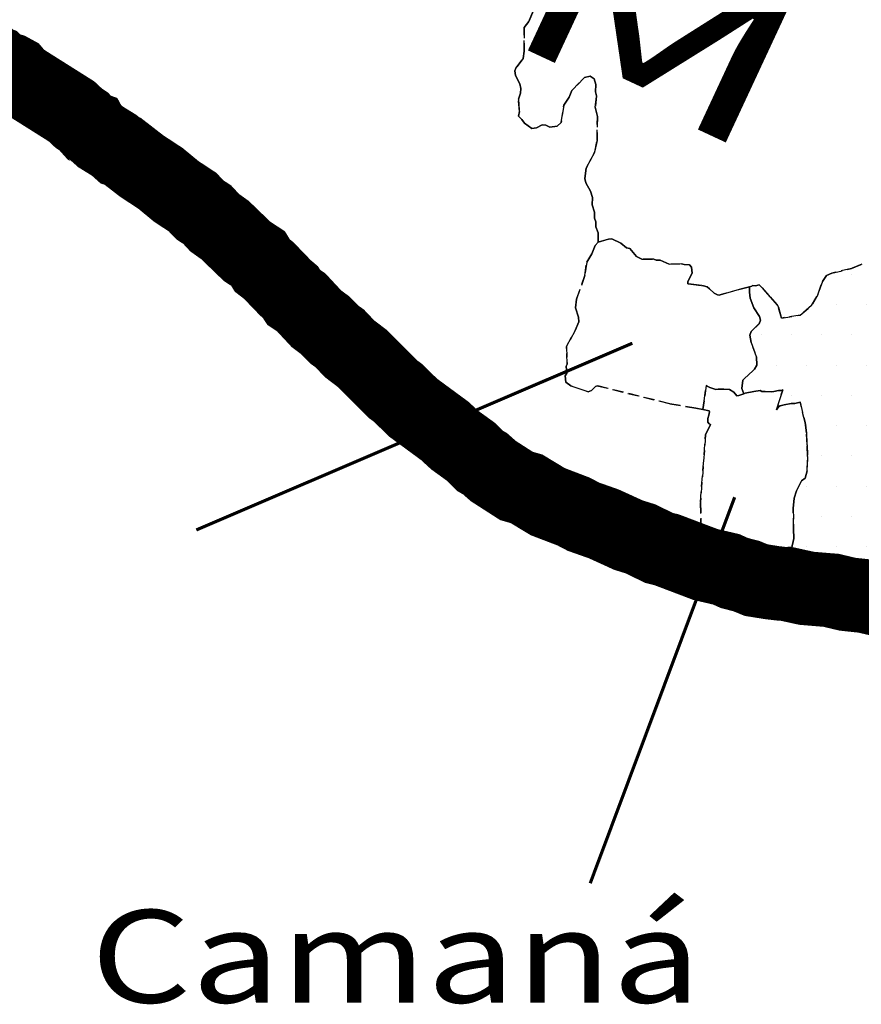
# Model space of a CAD drawing. Units: millimetres. Extents: x 0 to 1149954, y 0 to 8292699.
# Drawn here: x 1117211 to 1121185, y 8267872 to 8272523 of the extents above; entities that cross this region are included whole.
import ezdxf
from ezdxf.enums import TextEntityAlignment as Align

# ---------------------------------------------------------------- set-up
doc = ezdxf.new("R2010")
doc.units = ezdxf.units.MM
doc.linetypes.add('DASHED', pattern=[0.75, 0.5, -0.25])
for name, color, linetype in [('1-Limite Distrital-ed', 250, 'Continuous'), ('1-Limite Provincial', 250, 'Continuous'), ('a-Limit-Distrital', 147, 'Continuous'), ('LImite Provincial', 7, 'Continuous'), ('TEXPROVI', 7, 'Continuous')]:
    doc.layers.add(name, color=color, linetype=linetype)
doc.styles.add('ARIAL', font='ARIAL.TTF')
doc.styles.add('ROMANS', font='ROMANS', dxfattribs={"height": 50})

msp = doc.modelspace()

# ---------------------------------------------------------------- hatches: boundary and pattern name
at = {"layer": 'a-Limit-Distrital'}
h = msp.add_hatch(dxfattribs=at)
h.set_pattern_fill('DOTS', color=31, scale=90, style=0)
h.paths.add_polyline_path([(1122576.9, 8271174.3), (1122606.7, 8271234.2), (1122629, 8271315.9), (1122630.6, 8271440.7), (1122638.3, 8271489.2), (1122653.9, 8271545.1), (1122670.5, 8271581.6), (1122696.1, 8271604.7), (1122721.8, 8271624), (1122744.8, 8271651.2), (1122818.3, 8271788.7), (1122837.2, 8271805), (1122871, 8271826.1), (1122890.7, 8271829.3), (1122920.9, 8271885.7), (1122959.8, 8271904.1), (1122977.6, 8271945.4), (1123028.4, 8271989.4), (1123066.3, 8272044.9), (1123086.2, 8272063), (1123071.8, 8272087.4), (1122999.5, 8272093.9), (1122952.4, 8272124.6), (1122905, 8272147.4), (1122836.7, 8272197.6), (1122811.6, 8272202), (1122766.7, 8272195.4), (1122743.6, 8272201.3), (1122737.7, 8272207.8), (1122739.1, 8272238.8), (1122724.5, 8272254.7), (1122708.5, 8272261.5), (1122683, 8272284.6), (1122672.1, 8272284.5), (1122666.7, 8272289.3), (1122625, 8272301.7), (1122598.3, 8272316.8), (1122538.4, 8272321.2), (1122524.8, 8272317.6), (1122502.5, 8272298.5), (1122456.8, 8272299.4), (1122399, 8272252.9), (1122377.4, 8272249), (1122336.2, 8272228.7), (1122289.8, 8272185.1), (1122258.8, 8272174.5), (1122222.8, 8272153.3), (1122171.4, 8272135.8), (1122121.8, 8272124.7), (1122087.5, 8272104.2), (1122050.5, 8272089.1), (1122000.9, 8272077.8), (1121959.4, 8272074.6), (1121904.1, 8272055.3), (1121837.9, 8272001.3), (1121798.3, 8271942.6), (1121745.8, 8271940.2), (1121707.2, 8271920.1), (1121662, 8271919.7), (1121635.5, 8271908.2), (1121583.1, 8271918.6), (1121553.9, 8271913.4), (1121515.8, 8271913.5), (1121500.7, 8271907.3), (1121455.7, 8271857.4), (1121445.6, 8271818.7), (1121437.1, 8271802.7), (1121388.5, 8271759.4), (1121383.1, 8271732.4), (1121371.6, 8271713.9), (1121374.5, 8271648.9), (1121334.1, 8271588.2), (1121327.7, 8271570.2), (1121330, 8271546.6), (1121300.5, 8271488.2), (1121276, 8271410.3), (1121257.1, 8271390.5), (1121221.8, 8271371.6), (1121208.2, 8271367), (1121188.2, 8271367.3), (1121138.7, 8271347.1), (1121045.4, 8271326.2), (1121021, 8271314.3), (1121001.3, 8271286), (1120979.2, 8271222.5), (1120949.9, 8271172.2), (1120896, 8271127.1), (1120808.3, 8271113.5), (1120793.7, 8271165.5), (1120789.6, 8271173.8), (1120755, 8271213.8), (1120717.3, 8271256.1), (1120703.2, 8271271.1), (1120697.2, 8271268), (1120687.8, 8271266.3), (1120670.7, 8271266.4), (1120667.6, 8271264.1), (1120658, 8271261.5), (1120657, 8271235.3), (1120659.9, 8271206.8), (1120677.5, 8271161.1), (1120704.8, 8271120.4), (1120708.6, 8271103.1), (1120702.8, 8271086.6), (1120664.5, 8271049.4), (1120658.8, 8271032.7), (1120664.7, 8270997.6), (1120689.9, 8270930.9), (1120692.1, 8270891.2), (1120680.3, 8270872.4), (1120625.7, 8270820.1), (1120620.7, 8270780.4), (1120629.8, 8270755.4), (1120637.1, 8270757.9), (1120677.5, 8270766.9), (1120707.3, 8270771.4), (1120715.8, 8270766.9), (1120730.5, 8270766.2), (1120758.8, 8270765.6), (1120772.8, 8270766.6), (1120794.1, 8270771.1), (1120806.8, 8270771.6), (1120814.1, 8270774.5), (1120785.1, 8270680.6), (1120793.7, 8270693.7), (1120801.7, 8270698.8), (1120821, 8270704), (1120853.6, 8270709.3), (1120871.8, 8270709.8), (1120896.6, 8270716.2), (1120919.7, 8270619.3), (1120926.2, 8270570.6), (1120928.8, 8270514.9), (1120931.5, 8270459.2), (1120929.6, 8270392.3), (1120920.3, 8270357.8), (1120903.1, 8270344.7), (1120879.1, 8270296.8), (1120868.4, 8270263.1), (1120863.9, 8270214), (1120865.2, 8270117.9), (1120865.8, 8270071.3), (1120855.9, 8270023.8), (1120837.7, 8269936.1), (1120944.8, 8269912.6), (1121062.2, 8269902.9), (1121139.8, 8269884.3), (1121228.1, 8269875), (1121307.5, 8269856.5), (1121334.7, 8269856.4), (1121461.2, 8269824.2), (1121475.5, 8269826.3), (1121501.9, 8269819.5), (1121597.5, 8269812.3), (1121684.6, 8269811.8), (1121749.2, 8269802.7), (1121805, 8269804), (1121901.3, 8269786.2), (1121960.9, 8269781.3), (1122028.1, 8269767.2), (1122132.9, 8269760.1), (1122193.2, 8269746.8), (1122258.2, 8269750.8), (1122268.3, 8269746.3), (1122335, 8269739.1), (1122375.1, 8269727.7), (1122429.2, 8269723), (1122467.5, 8269711.6), (1122532.6, 8269706.9), (1122555.1, 8269700), (1122563.5, 8269703.4), (1122570.7, 8269697.8), (1122571.4, 8269697.7), (1122543.8, 8269750.9), (1122519.8, 8269805.9), (1122518.4, 8269847.4), (1122519.9, 8269945.6), (1122513.1, 8269989.6), (1122485.9, 8270050.7), (1122426.8, 8270145), (1122409.9, 8270223.3), (1122401.4, 8270305.1), (1122399.4, 8270401.3), (1122411.3, 8270444.2), (1122447.3, 8270521), (1122450.7, 8270544.9), (1122451.2, 8270564.7), (1122440.7, 8270593.9), (1122449.8, 8270736.3), (1122429, 8270804.2), (1122443.1, 8270910.2), (1122417.9, 8270945.1), (1122413.2, 8270980.1), (1122419.4, 8271001.4), (1122440.9, 8271029.3), (1122458, 8271043.8), (1122484, 8271049.9), (1122501, 8271064)])

# ---------------------------------------------------------------- linework, layer by layer
at = {"layer": '1-Limite Distrital-ed', "color": 7, "linetype": 'DASHED', "ltscale": 100}
for points in [[(1119636.4, 8272563), (1119615.1, 8272513.9), (1119593.1, 8272486.2), (1119593.4, 8272374.8), (1119588.9, 8272339.1), (1119553.5, 8272293.4), (1119549.7, 8272281.8), (1119552.8, 8272259.6), (1119572.8, 8272220.6), (1119578.1, 8272198.2), (1119576.7, 8272176.2), (1119566.1, 8272146.7), (1119571.2, 8272089), (1119567.3, 8272067.2), (1119582.7, 8272052), (1119595.2, 8272034.7), (1119630, 8272008.6), (1119651.6, 8272011.2), (1119678.6, 8272025.4), (1119695, 8272023.9), (1119715.1, 8272015.2), (1119749.4, 8272019.2), (1119768.2, 8272036.4), (1119779.9, 8272119), (1119805.8, 8272156.3), (1119818.5, 8272188.6), (1119877.9, 8272249.7), (1119904.8, 8272256.6), (1119923.6, 8272243.2), (1119931.8, 8272216), (1119930.4, 8272181.3), (1119934.7, 8272163.6), (1119929, 8272109.5), (1119938.8, 8272065.5), (1119937.7, 8271952.9), (1119926.5, 8271898.5), (1119886.1, 8271821.4), (1119879.3, 8271772.7), (1119883.9, 8271751.9), (1119907.3, 8271712.8), (1119915.8, 8271683.1), (1119913.9, 8271648.7), (1119925.2, 8271614.1), (1119924.7, 8271585), (1119931.7, 8271568.5), (1119931.4, 8271544.9), (1119943.1, 8271516.5), (1119942.5, 8271471.5), (1119929, 8271456), (1119912.9, 8271417.4), (1119888.5, 8271376.8), (1119880.2, 8271313.8), (1119840.6, 8271202.5), (1119836.3, 8271161), (1119849.4, 8271117.6), (1119851.2, 8271095.6), (1119833.7, 8271054.1), (1119793.2, 8270978.9), (1119796.7, 8270895.4), (1119792.1, 8270885.6), (1119794, 8270853.1), (1119787.3, 8270840.1), (1119789.4, 8270811.1), (1119813.3, 8270792.7), (1119895.9, 8270765.3), (1119911.5, 8270770.4), (1119930, 8270790.7), (1119937.9, 8270793.4), (1120281.5, 8270708.9), (1120403.6, 8270687.3), (1120437.2, 8270680.9), (1120466.6, 8270674.8), (1120467.7, 8270670.3), (1120466, 8270655.4), (1120460.4, 8270638.7), (1120460.9, 8270622.2), (1120466.9, 8270613.3), (1120473.1, 8270610.6), (1120450.2, 8270562.1), (1120425.5, 8270243), (1120431.3, 8270040.1), (1120293.9, 8270092.2), (1120260.4, 8270100.4), (1120175.8, 8270142), (1120117, 8270160.4), (1120001.9, 8270212.9), (1119907.9, 8270246), (1119861.3, 8270270.4), (1119741.2, 8270316.3), (1119638.9, 8270378.3), (1119591.9, 8270391.8), (1119494.4, 8270454.5), (1119455, 8270489.4), (1119433.1, 8270502.1), (1119393.4, 8270541.9), (1119314.1, 8270599.2), (1119267.5, 8270642.3), (1119118.2, 8270752.1), (1119047, 8270821.9), (1119022.1, 8270840.1), (1118881.6, 8270981.7), (1118819.7, 8271028.9), (1118772.3, 8271078.9), (1118750, 8271094.5), (1118705.2, 8271139.5), (1118663.1, 8271171), (1118590.2, 8271249.4), (1118560.3, 8271269.4), (1118545.6, 8271292.1), (1118518.3, 8271315.2), (1118437.8, 8271398.8), (1118413.5, 8271417.6), (1118392.1, 8271452.9), (1118333.1, 8271491.4), (1118230.1, 8271591), (1118182.9, 8271624.6), (1118145.8, 8271664.5), (1118113.8, 8271685), (1118075.8, 8271724), (1117997.1, 8271775.8), (1117922.6, 8271837.3), (1117833.2, 8271896), (1117735.3, 8271971.8), (1117725, 8271975), (1117704.8, 8271993.2), (1117640, 8272033.2), (1117619.3, 8272051.8), (1117611, 8272060.8), (1117604.4, 8272072.9), (1117585.8, 8272079.5), (1117565.2, 8272102.5), (1117538.1, 8272120.8), (1117503.7, 8272153.1), (1117283.6, 8272291.9), (1117259.9, 8272308.4), (1117239, 8272333.2), (1117196.1, 8272356.5)], [(1121188.2, 8271367.3), (1121138.7, 8271347.1), (1121045.4, 8271326.2), (1121021, 8271314.3), (1121001.3, 8271286), (1120979.2, 8271222.5), (1120949.9, 8271172.2), (1120896, 8271127.1), (1120808.3, 8271113.5), (1120793.7, 8271165.5), (1120789.6, 8271173.8), (1120755, 8271213.8), (1120717.3, 8271256.1), (1120703.2, 8271271.1), (1120697.2, 8271268), (1120687.8, 8271266.3), (1120670.7, 8271266.4), (1120667.6, 8271264.1), (1120658, 8271261.5), (1120619.1, 8271250.9), (1120535.1, 8271228.1), (1120518.7, 8271223.7), (1120514.3, 8271221.8), (1120506.2, 8271222.9), (1120491, 8271230.7), (1120468.7, 8271251.9), (1120456.9, 8271261.2), (1120440.6, 8271265.9), (1120431.4, 8271267.6), (1120379.6, 8271273.8), (1120366.1, 8271275.4), (1120366.5, 8271285.9), (1120385.8, 8271325.8), (1120384.1, 8271353.1), (1120373.3, 8271365.3), (1120348, 8271365.6), (1120336.2, 8271370.2), (1120278.1, 8271367.7), (1120235.3, 8271386.8), (1120217.1, 8271386.4), (1120205.3, 8271391.1), (1120149.2, 8271391), (1120123.7, 8271404.8), (1120092.7, 8271442.4), (1120076.5, 8271445.8), (1120049.8, 8271467.4), (1120007.1, 8271487.5), (1119990.8, 8271486.7), (1119942.5, 8271471.5), (1119943.1, 8271516.5), (1119931.4, 8271544.9), (1119931.7, 8271568.5), (1119924.7, 8271585), (1119925.2, 8271614.1), (1119913.9, 8271648.7), (1119915.8, 8271683.1), (1119907.3, 8271712.8), (1119883.9, 8271751.9), (1119879.3, 8271772.7), (1119886.1, 8271821.4), (1119926.5, 8271898.5), (1119937.7, 8271952.9), (1119938.8, 8272065.5), (1119929, 8272109.5), (1119934.7, 8272163.6), (1119930.4, 8272181.3), (1119931.8, 8272216), (1119923.6, 8272243.2), (1119904.8, 8272256.6), (1119877.9, 8272249.7), (1119818.5, 8272188.6), (1119805.8, 8272156.3), (1119779.9, 8272119), (1119768.2, 8272036.4), (1119749.4, 8272019.2), (1119715.1, 8272015.2), (1119695, 8272023.9), (1119678.6, 8272025.4), (1119651.6, 8272011.2), (1119630, 8272008.6), (1119595.2, 8272034.7), (1119582.7, 8272052), (1119567.3, 8272067.2), (1119571.2, 8272089), (1119566.1, 8272146.7), (1119576.7, 8272176.2), (1119578.1, 8272198.2), (1119572.8, 8272220.6), (1119552.8, 8272259.6), (1119549.7, 8272281.8), (1119553.5, 8272293.4), (1119588.9, 8272339.1), (1119593.4, 8272374.8), (1119593.1, 8272486.2), (1119615.1, 8272513.9), (1119636.4, 8272563)], [(1121228.1, 8269875), (1121139.8, 8269884.3), (1121062.2, 8269902.9), (1120944.8, 8269912.6), (1120841, 8269935.3), (1120837.5, 8269935.2), (1120855.9, 8270023.8), (1120865.8, 8270071.3), (1120865.2, 8270117.9), (1120863.9, 8270214), (1120868.4, 8270263.1), (1120879.1, 8270296.8), (1120903.1, 8270344.7), (1120920.3, 8270357.8), (1120929.6, 8270392.3), (1120931.5, 8270459.2), (1120928.8, 8270514.9), (1120926.2, 8270570.6), (1120919.7, 8270619.3), (1120896.6, 8270716.2), (1120871.8, 8270709.8), (1120853.6, 8270709.3), (1120821, 8270704), (1120801.7, 8270698.8), (1120793.7, 8270693.7), (1120785.1, 8270680.6), (1120814.1, 8270774.5), (1120806.8, 8270771.6), (1120794.1, 8270771.1), (1120772.8, 8270766.6), (1120758.8, 8270765.6), (1120730.5, 8270766.2), (1120715.8, 8270766.9), (1120707.3, 8270771.4), (1120677.5, 8270766.9), (1120637.1, 8270757.9), (1120629.8, 8270755.4), (1120620.7, 8270780.4), (1120625.7, 8270820.1), (1120680.3, 8270872.4), (1120692.1, 8270891.2), (1120689.9, 8270930.9), (1120664.7, 8270997.6), (1120658.8, 8271032.7), (1120664.5, 8271049.4), (1120702.8, 8271086.6), (1120708.6, 8271103.1), (1120704.8, 8271120.4), (1120677.5, 8271161.1), (1120659.9, 8271206.8), (1120657, 8271235.3), (1120658, 8271261.5), (1120667.6, 8271264.1), (1120670.7, 8271266.4), (1120687.8, 8271266.3), (1120697.2, 8271268), (1120703.2, 8271271.1), (1120717.3, 8271256.1), (1120755, 8271213.8), (1120789.6, 8271173.8), (1120793.7, 8271165.5), (1120808.3, 8271113.5), (1120896, 8271127.1), (1120949.9, 8271172.2), (1120979.2, 8271222.5), (1121001.3, 8271286), (1121021, 8271314.3), (1121045.4, 8271326.2), (1121138.7, 8271347.1), (1121188.2, 8271367.3)]]:
    msp.add_lwpolyline(points, dxfattribs=at)
msp.add_lwpolyline([(1120658, 8271261.5), (1120657, 8271235.3), (1120659.9, 8271206.8), (1120677.5, 8271161.1), (1120704.8, 8271120.4), (1120708.6, 8271103.1), (1120702.8, 8271086.6), (1120664.5, 8271049.4), (1120658.8, 8271032.7), (1120664.7, 8270997.6), (1120689.9, 8270930.9), (1120692.1, 8270891.2), (1120680.3, 8270872.4), (1120625.7, 8270820.1), (1120620.7, 8270780.4), (1120629.8, 8270755.4), (1120606.8, 8270747.8), (1120597.1, 8270745.6), (1120583.5, 8270763.9), (1120563.6, 8270775.2), (1120536.2, 8270777.9), (1120509.7, 8270776.7), (1120498.8, 8270776.2), (1120469.8, 8270784.7), (1120457.9, 8270791.6), (1120453.4, 8270795.4), (1120443, 8270722), (1120437.2, 8270680.9), (1120403.6, 8270687.3), (1120281.5, 8270708.9), (1119937.9, 8270793.4), (1119930, 8270790.7), (1119911.5, 8270770.4), (1119895.9, 8270765.3), (1119813.3, 8270792.7), (1119789.4, 8270811.1), (1119787.3, 8270840.1), (1119794, 8270853.1), (1119792.1, 8270885.6), (1119796.7, 8270895.4), (1119793.2, 8270978.9), (1119833.7, 8271054.1), (1119851.2, 8271095.6), (1119849.4, 8271117.6), (1119836.3, 8271161), (1119840.6, 8271202.5), (1119880.2, 8271313.8), (1119888.5, 8271376.8), (1119912.9, 8271417.4), (1119929, 8271456), (1119942.5, 8271471.5), (1119990.8, 8271486.7), (1120007.1, 8271487.5), (1120049.8, 8271467.4), (1120076.5, 8271445.8), (1120092.7, 8271442.4), (1120123.7, 8271404.8), (1120149.2, 8271391), (1120205.3, 8271391.1), (1120217.1, 8271386.4), (1120235.3, 8271386.8), (1120278.1, 8271367.7), (1120336.2, 8271370.2), (1120348, 8271365.6), (1120373.3, 8271365.3), (1120384.1, 8271353.1), (1120385.8, 8271325.8), (1120366.5, 8271285.9), (1120366.1, 8271275.4), (1120379.6, 8271273.8), (1120431.4, 8271267.6), (1120440.6, 8271265.9), (1120456.9, 8271261.2), (1120468.7, 8271251.9), (1120491, 8271230.7), (1120506.2, 8271222.9), (1120514.3, 8271221.8), (1120518.7, 8271223.7), (1120535.1, 8271228.1), (1120619.1, 8271250.9), (1120658, 8271261.5)], close=True, dxfattribs=at)
at = {"layer": '1-Limite Distrital-ed', "linetype": 'DASHED', "ltscale": 100}
msp.add_lwpolyline([(1120629.8, 8270755.4), (1120637.1, 8270757.9), (1120677.5, 8270766.9), (1120707.3, 8270771.4), (1120715.8, 8270766.9), (1120730.5, 8270766.2), (1120758.8, 8270765.6), (1120772.8, 8270766.6), (1120794.1, 8270771.1), (1120806.8, 8270771.6), (1120814.1, 8270774.5), (1120785.1, 8270680.6), (1120793.7, 8270693.7), (1120801.7, 8270698.8), (1120821, 8270704), (1120853.6, 8270709.3), (1120871.8, 8270709.8), (1120896.6, 8270716.2), (1120919.7, 8270619.3), (1120926.2, 8270570.6), (1120928.8, 8270514.9), (1120931.5, 8270459.2), (1120929.6, 8270392.3), (1120920.3, 8270357.8), (1120903.1, 8270344.7), (1120879.1, 8270296.8), (1120868.4, 8270263.1), (1120863.9, 8270214), (1120865.2, 8270117.9), (1120865.8, 8270071.3), (1120855.9, 8270023.8), (1120837.5, 8269935.2), (1120820.3, 8269934.6), (1120781.3, 8269939.3), (1120715.1, 8269949.7), (1120671.4, 8269967.6), (1120615.3, 8269982.1), (1120577.4, 8269999.5), (1120476.7, 8270022.8), (1120431.3, 8270040.1), (1120425.5, 8270243), (1120450.2, 8270562.1), (1120473.1, 8270610.6), (1120466.9, 8270613.3), (1120460.9, 8270622.2), (1120460.4, 8270638.7), (1120466, 8270655.4), (1120467.7, 8270670.3), (1120466.6, 8270674.8), (1120437.2, 8270680.9), (1120443, 8270722), (1120453.4, 8270795.4), (1120457.9, 8270791.6), (1120469.8, 8270784.7), (1120498.8, 8270776.2), (1120509.7, 8270776.7), (1120536.2, 8270777.9), (1120563.6, 8270775.2), (1120583.5, 8270763.9), (1120597.1, 8270745.6), (1120606.8, 8270747.8), (1120629.8, 8270755.4)], close=True, dxfattribs=at)
at = {"layer": '1-Limite Provincial', "color": 251, "linetype": 'Continuous', "const_width": 187.5}
msp.add_lwpolyline([(1121310.2, 8269860.2), (1121230.7, 8269878.7), (1121142.4, 8269888.1), (1121064.8, 8269906.6), (1120947.4, 8269916.3), (1120843.7, 8269939.1), (1120840.1, 8269938.9), (1120822.9, 8269938.3), (1120783.9, 8269943), (1120717.7, 8269953.4), (1120674.1, 8269971.3), (1120617.9, 8269985.8), (1120580, 8270003.2), (1120479.4, 8270026.6), (1120433.9, 8270043.8), (1120296.5, 8270096), (1120263.1, 8270104.2), (1120178.5, 8270145.7), (1120119.6, 8270164.1), (1120004.5, 8270216.6), (1119910.5, 8270249.7), (1119863.9, 8270274.1), (1119743.9, 8270320), (1119641.5, 8270382), (1119594.5, 8270395.5), (1119497, 8270458.2), (1119457.7, 8270493.1), (1119435.8, 8270505.8), (1119396.1, 8270545.6), (1119316.7, 8270602.9), (1119270.1, 8270646), (1119120.8, 8270755.8), (1119049.6, 8270825.6), (1119024.7, 8270843.8), (1118884.3, 8270985.4), (1118822.3, 8271032.6), (1118774.9, 8271082.6), (1118752.6, 8271098.2), (1118707.9, 8271143.2), (1118665.8, 8271174.7), (1118592.9, 8271253.1), (1118562.9, 8271273.2), (1118548.2, 8271295.8), (1118520.9, 8271318.9), (1118440.4, 8271402.5), (1118416.2, 8271421.3), (1118394.7, 8271456.6), (1118335.7, 8271495.2), (1118232.7, 8271594.7), (1118185.5, 8271628.3), (1118148.4, 8271668.2), (1118116.5, 8271688.8), (1118078.4, 8271727.7), (1117999.7, 8271779.5), (1117925.3, 8271841), (1117835.8, 8271899.7), (1117738, 8271975.5), (1117727.7, 8271978.7), (1117707.4, 8271996.9), (1117642.6, 8272036.9), (1117621.9, 8272055.5), (1117613.6, 8272064.5), (1117607.1, 8272076.6), (1117588.4, 8272083.2), (1117567.8, 8272106.2), (1117540.7, 8272124.5), (1117506.3, 8272156.8), (1117286.3, 8272295.6), (1117262.6, 8272312.1), (1117241.6, 8272336.9), (1117198.8, 8272360.2), (1117165.8, 8272369.8), (1117146.4, 8272388.8), (1117131.2, 8272394.6), (1117111, 8272412.8)], dxfattribs=at)
at = {"layer": '1-Limite Provincial', "color": 143, "linetype": 'Continuous', "const_width": 187.5}
msp.add_lwpolyline([(1121298.1, 8269700.1), (1121272.2, 8269700.2), (1121186.5, 8269720.1), (1121097.8, 8269729.5), (1121021.6, 8269747.7), (1120905.4, 8269757.4), (1120809, 8269778.5), (1120794.4, 8269778), (1120743.3, 8269784), (1120660.3, 8269797.2), (1120611.2, 8269817.4), (1120552.6, 8269832.5), (1120516, 8269849.2), (1120419.5, 8269871.6), (1120366.2, 8269891.9), (1120236, 8269941.3), (1120196.7, 8269950.9), (1120108.6, 8269994.2), (1120051.5, 8270012), (1119934.3, 8270065.5), (1119837.2, 8270099.7), (1119789.1, 8270124.8), (1119665.3, 8270172.2), (1119567.6, 8270231.4), (1119518.9, 8270245.4), (1119397.9, 8270323.2), (1119360.7, 8270356.2), (1119335.4, 8270370.9), (1119291.3, 8270415.1), (1119214, 8270471), (1119167, 8270514.4), (1119016.3, 8270625.3), (1118945.2, 8270694.9), (1118919.6, 8270713.6), (1118778.2, 8270856.2), (1118715.2, 8270904.2), (1118669.4, 8270952.4), (1118648.4, 8270967.2), (1118602.3, 8271013.5), (1118558.5, 8271046.3), (1118487.8, 8271122.3), (1118448.7, 8271148.5), (1118430.1, 8271177.1), (1118411.9, 8271192.5), (1118333.3, 8271274.2), (1118297.9, 8271301.5), (1118279.2, 8271332.4), (1118234, 8271362), (1118129.2, 8271463.3), (1118079.3, 8271498.8), (1118044.2, 8271536.5), (1118013.5, 8271556.2), (1117975.1, 8271595.6), (1117901.9, 8271643.7), (1117827.5, 8271705.2), (1117739.8, 8271762.8), (1117655.9, 8271827.8), (1117641.1, 8271832.4), (1117608.8, 8271861.4), (1117544, 8271901.4), (1117510.6, 8271931.3), (1117506, 8271936.4), (1117493.2, 8271940.9), (1117461.6, 8271976.2), (1117439.1, 8271991.4), (1117406.1, 8272022.4), (1117193.7, 8272156.3), (1117154.3, 8272183.8), (1117137.8, 8272203.3), (1117127.5, 8272208.9), (1117077.4, 8272223.4)], dxfattribs=at)
at = {"layer": 'LImite Provincial', "linetype": 'Continuous'}
msp.add_lwpolyline([(1121228.1, 8269875), (1121139.8, 8269884.3), (1121062.2, 8269902.9), (1120944.8, 8269912.6), (1120841, 8269935.3), (1120837.5, 8269935.2), (1120820.3, 8269934.6), (1120781.3, 8269939.3), (1120715.1, 8269949.7), (1120671.4, 8269967.6), (1120615.3, 8269982.1), (1120577.4, 8269999.5), (1120476.7, 8270022.8), (1120431.3, 8270040.1), (1120293.9, 8270092.2), (1120260.4, 8270100.4), (1120175.8, 8270142), (1120117, 8270160.4), (1120001.9, 8270212.9), (1119907.9, 8270246), (1119861.3, 8270270.4), (1119741.2, 8270316.3), (1119638.9, 8270378.3), (1119591.9, 8270391.8), (1119494.4, 8270454.5), (1119455, 8270489.4), (1119433.1, 8270502.1), (1119393.4, 8270541.9), (1119314.1, 8270599.2), (1119267.5, 8270642.3), (1119118.2, 8270752.1), (1119047, 8270821.9), (1119022.1, 8270840.1), (1118881.6, 8270981.7), (1118819.7, 8271028.9), (1118772.3, 8271078.9), (1118750, 8271094.5), (1118705.2, 8271139.5), (1118663.1, 8271171), (1118590.2, 8271249.4), (1118560.3, 8271269.4), (1118545.6, 8271292.1), (1118518.3, 8271315.2), (1118437.8, 8271398.8), (1118413.5, 8271417.6), (1118392.1, 8271452.9), (1118333.1, 8271491.4), (1118230.1, 8271591), (1118182.9, 8271624.6), (1118145.8, 8271664.5), (1118113.8, 8271685), (1118075.8, 8271724), (1117997.1, 8271775.8), (1117922.6, 8271837.3), (1117833.2, 8271896), (1117735.3, 8271971.8), (1117725, 8271975), (1117704.8, 8271993.2), (1117640, 8272033.2), (1117619.3, 8272051.8), (1117611, 8272060.8), (1117604.4, 8272072.9), (1117585.8, 8272079.5), (1117565.2, 8272102.5), (1117538.1, 8272120.8), (1117503.7, 8272153.1), (1117283.6, 8272291.9), (1117259.9, 8272308.4), (1117239, 8272333.2), (1117196.1, 8272356.5)], dxfattribs=at)
at = {"layer": 'TEXPROVI', "color": 7, "const_width": 15.1, "flags": 128}
for points in [[(1118045.4, 8270112.5), (1120104.1, 8270994.4)], [(1119905.2, 8268443.4), (1120587.1, 8270267)]]:
    msp.add_lwpolyline(points, dxfattribs=at)

# ---------------------------------------------------------------- texts
at = {"layer": 'TEXPROVI', "color": 32, "style": 'ARIAL', "width": 1.8}
msp.add_text('C    A     M    A     N     A', height=687.932, rotation=335.039, dxfattribs=at).set_placement((1121466.6, 8271514), align=Align.CENTER)
at = {"layer": 'TEXPROVI', "style": 'ROMANS', "width": 1.25}
msp.add_text('Camaná', height=437.5, dxfattribs=at).set_placement((1118987.4, 8267879.4), align=Align.CENTER)

doc.saveas('drawing.dxf')
